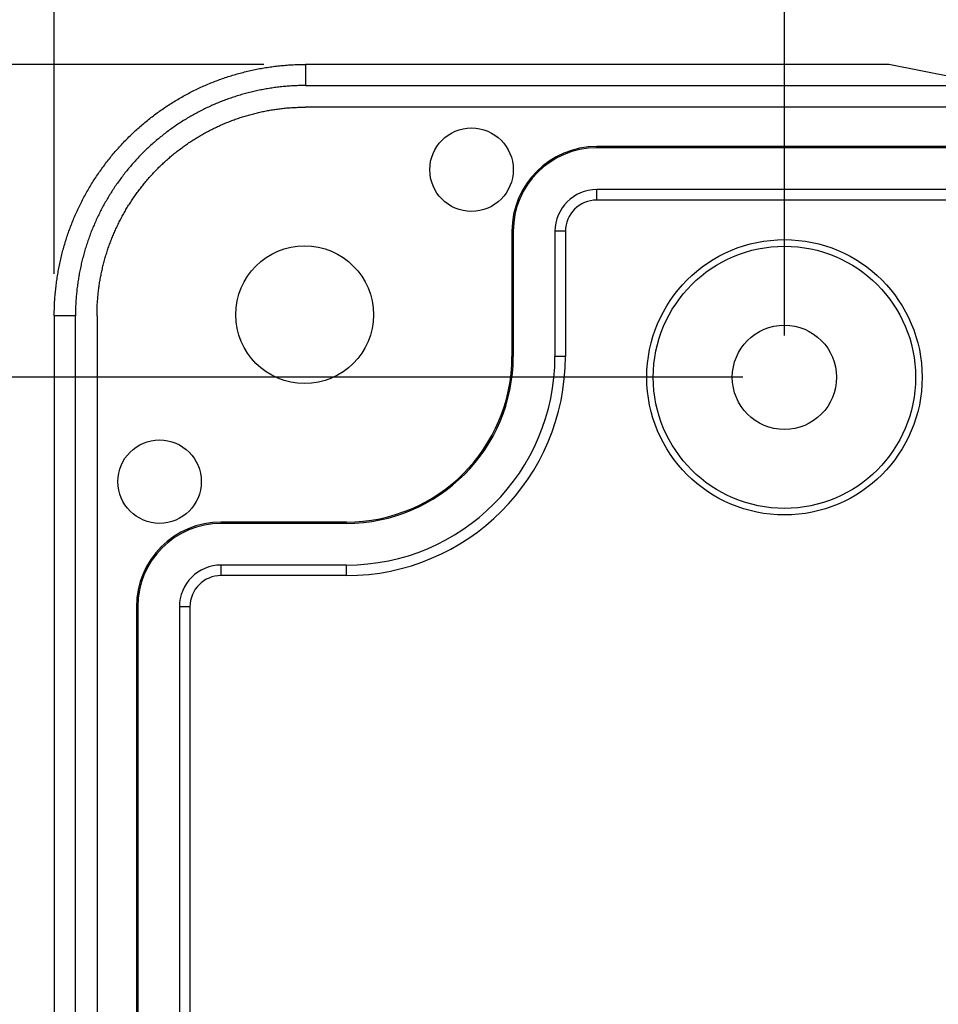
# Model space of a CAD drawing. Units: millimetres. Extents: x 0 to 841, y 0 to 594.
# Drawn here: x 61 to 94, y 434 to 469 of the extents above; entities that cross this region are included whole.
import ezdxf

# ---------------------------------------------------------------- set-up
doc = ezdxf.new("R2010")
doc.units = ezdxf.units.MM
doc.layers.add('LAYER_1', color=179, linetype='Continuous')
doc.layers.add('SLD-0', color=179, linetype='Continuous')

msp = doc.modelspace()

# ---------------------------------------------------------------- linework, layer by layer
at = {"layer": 'LAYER_1'}
for p, q in [((62.287, 459.785), (62.287, 521.582)), ((88.537, 457.569), (88.537, 508.364)), ((69.821, 467.319), (36.63, 467.319)), ((87.037, 456.069), (45.63, 456.069))]:
    msp.add_line(p, q, dxfattribs=at)
at = {"layer": 'SLD-0'}
for p, q in [((70.436, 467.275), (70.491, 467.28)), ((70.491, 467.28), (70.546, 467.285)), ((70.546, 467.285), (70.602, 467.29)), ((70.602, 467.29), (70.657, 467.294)), ((70.657, 467.294), (70.712, 467.298)), ((70.712, 467.298), (70.767, 467.302)), ((70.767, 467.302), (70.823, 467.305)), ((70.823, 467.305), (70.878, 467.308)), ((70.878, 467.308), (70.934, 467.31)), ((70.934, 467.31), (70.989, 467.313)), ((70.989, 467.313), (71.044, 467.314)), ((71.044, 467.314), (71.1, 467.316)), ((71.1, 467.316), (71.155, 467.317)), ((71.155, 467.317), (71.211, 467.318)), ((71.211, 467.318), (71.266, 467.319)), ((71.266, 467.319), (71.321, 467.319)), ((71.321, 467.319), (71.321, 466.559)), ((92.287, 467.319), (71.321, 467.319)), ((94.649, 466.848), (92.287, 467.319)), ((68.646, 466.913), (68.699, 466.93)), ((68.699, 466.93), (68.752, 466.945)), ((68.752, 466.945), (68.805, 466.961)), ((68.805, 466.961), (68.858, 466.976)), ((68.858, 466.976), (68.912, 466.991)), ((68.912, 466.991), (68.965, 467.006)), ((68.965, 467.006), (69.019, 467.02)), ((69.019, 467.02), (69.073, 467.034)), ((69.073, 467.034), (69.126, 467.048)), ((69.126, 467.048), (69.18, 467.061)), ((69.18, 467.061), (69.234, 467.074)), ((69.234, 467.074), (69.288, 467.086)), ((69.288, 467.086), (69.342, 467.099)), ((69.342, 467.099), (69.396, 467.111)), ((69.396, 467.111), (69.45, 467.122)), ((69.45, 467.122), (69.505, 467.134)), ((69.505, 467.134), (69.559, 467.145)), ((69.559, 467.145), (69.613, 467.155)), ((69.613, 467.155), (69.668, 467.166)), ((69.668, 467.166), (69.722, 467.176)), ((69.722, 467.176), (69.777, 467.185)), ((69.777, 467.185), (69.832, 467.195)), ((69.832, 467.195), (69.886, 467.204)), ((69.886, 467.204), (69.941, 467.212)), ((69.941, 467.212), (69.996, 467.221)), ((69.996, 467.221), (70.051, 467.229)), ((70.051, 467.229), (70.106, 467.236)), ((70.106, 467.236), (70.161, 467.243)), ((70.161, 467.243), (70.216, 467.25)), ((70.216, 467.25), (70.271, 467.257)), ((70.271, 467.257), (70.326, 467.263)), ((70.326, 467.263), (70.381, 467.269)), ((70.381, 467.269), (70.436, 467.275)), ((67.711, 466.566), (67.762, 466.588)), ((67.762, 466.588), (67.813, 466.61)), ((67.813, 466.61), (67.864, 466.631)), ((67.864, 466.631), (67.915, 466.652)), ((67.915, 466.652), (67.967, 466.673)), ((67.967, 466.673), (68.018, 466.693)), ((68.018, 466.693), (68.07, 466.713)), ((68.07, 466.713), (68.122, 466.733)), ((68.122, 466.733), (68.174, 466.753)), ((68.174, 466.753), (68.226, 466.772)), ((68.226, 466.772), (68.278, 466.791)), ((68.278, 466.791), (68.33, 466.809)), ((68.33, 466.809), (68.382, 466.827)), ((68.382, 466.827), (68.435, 466.845)), ((68.435, 466.845), (68.487, 466.863)), ((68.487, 466.863), (68.54, 466.88)), ((68.54, 466.88), (68.593, 466.897)), ((68.593, 466.897), (68.646, 466.913)), ((66.965, 466.199), (67.014, 466.226)), ((67.014, 466.226), (67.063, 466.252)), ((67.063, 466.252), (67.112, 466.278)), ((67.112, 466.278), (67.161, 466.304)), ((67.161, 466.304), (67.21, 466.329)), ((67.21, 466.329), (67.259, 466.354)), ((67.259, 466.354), (67.309, 466.379)), ((67.309, 466.379), (67.359, 466.403)), ((67.359, 466.403), (67.409, 466.428)), ((67.409, 466.428), (67.459, 466.451)), ((67.459, 466.451), (67.509, 466.475)), ((67.509, 466.475), (67.559, 466.498)), ((67.559, 466.498), (67.61, 466.521)), ((67.61, 466.521), (67.66, 466.544)), ((67.66, 466.544), (67.711, 466.566)), ((68.968, 466.217), (68.919, 466.203)), ((69.017, 466.232), (68.968, 466.217)), ((69.065, 466.246), (69.017, 466.232)), ((69.114, 466.259), (69.065, 466.246)), ((69.163, 466.273), (69.114, 466.259)), ((69.212, 466.286), (69.163, 466.273)), ((69.262, 466.299), (69.212, 466.286)), ((69.311, 466.311), (69.262, 466.299)), ((69.36, 466.323), (69.311, 466.311)), ((69.409, 466.335), (69.36, 466.323)), ((69.459, 466.347), (69.409, 466.335)), ((69.508, 466.358), (69.459, 466.347)), ((69.558, 466.369), (69.508, 466.358)), ((69.608, 466.38), (69.558, 466.369)), ((69.657, 466.39), (69.608, 466.38)), ((69.707, 466.4), (69.657, 466.39)), ((69.757, 466.41), (69.707, 466.4)), ((69.807, 466.419), (69.757, 466.41)), ((69.857, 466.428), (69.807, 466.419)), ((69.907, 466.437), (69.857, 466.428)), ((69.957, 466.446), (69.907, 466.437)), ((70.007, 466.454), (69.957, 466.446)), ((70.057, 466.462), (70.007, 466.454)), ((70.107, 466.469), (70.057, 466.462)), ((70.157, 466.477), (70.107, 466.469)), ((70.208, 466.484), (70.157, 466.477)), ((70.258, 466.491), (70.208, 466.484)), ((70.308, 466.497), (70.258, 466.491)), ((70.359, 466.503), (70.308, 466.497)), ((70.409, 466.509), (70.359, 466.503)), ((70.46, 466.514), (70.409, 466.509)), ((70.51, 466.519), (70.46, 466.514)), ((70.561, 466.524), (70.51, 466.519)), ((70.611, 466.529), (70.561, 466.524)), ((70.662, 466.533), (70.611, 466.529)), ((70.713, 466.537), (70.662, 466.533)), ((70.763, 466.54), (70.713, 466.537)), ((70.814, 466.544), (70.763, 466.54)), ((70.865, 466.547), (70.814, 466.544)), ((70.915, 466.549), (70.865, 466.547)), ((70.966, 466.552), (70.915, 466.549)), ((71.017, 466.554), (70.966, 466.552)), ((71.068, 466.556), (71.017, 466.554)), ((71.118, 466.557), (71.068, 466.556)), ((71.169, 466.558), (71.118, 466.557)), ((71.22, 466.559), (71.169, 466.558)), ((71.271, 466.559), (71.22, 466.559)), ((71.321, 466.559), (71.271, 466.559)), ((71.321, 466.559), (192.637, 466.559)), ((66.395, 465.857), (66.442, 465.887)), ((66.442, 465.887), (66.488, 465.917)), ((66.488, 465.917), (66.535, 465.946)), ((66.535, 465.946), (66.582, 465.976)), ((66.582, 465.976), (66.63, 466.005)), ((66.63, 466.005), (66.677, 466.033)), ((66.677, 466.033), (66.725, 466.062)), ((66.725, 466.062), (66.772, 466.09)), ((66.772, 466.09), (66.82, 466.117)), ((66.82, 466.117), (66.869, 466.145)), ((66.869, 466.145), (66.917, 466.172)), ((66.917, 466.172), (66.965, 466.199)), ((68.014, 465.87), (67.968, 465.85)), ((68.061, 465.89), (68.014, 465.87)), ((68.108, 465.91), (68.061, 465.89)), ((68.155, 465.93), (68.108, 465.91)), ((68.202, 465.949), (68.155, 465.93)), ((68.249, 465.968), (68.202, 465.949)), ((68.296, 465.987), (68.249, 465.968)), ((68.343, 466.005), (68.296, 465.987)), ((68.391, 466.023), (68.343, 466.005)), ((68.438, 466.041), (68.391, 466.023)), ((68.486, 466.058), (68.438, 466.041)), ((68.534, 466.076), (68.486, 466.058)), ((68.581, 466.093), (68.534, 466.076)), ((68.629, 466.109), (68.581, 466.093)), ((68.677, 466.126), (68.629, 466.109)), ((68.726, 466.142), (68.677, 466.126)), ((68.774, 466.157), (68.726, 466.142)), ((68.822, 466.173), (68.774, 466.157)), ((68.871, 466.188), (68.822, 466.173)), ((68.919, 466.203), (68.871, 466.188)), ((65.895, 465.507), (65.94, 465.541)), ((65.94, 465.541), (65.985, 465.574)), ((65.985, 465.574), (66.029, 465.606)), ((66.029, 465.606), (66.074, 465.638)), ((66.074, 465.638), (66.12, 465.67)), ((66.12, 465.67), (66.165, 465.702)), ((66.165, 465.702), (66.211, 465.734)), ((66.211, 465.734), (66.256, 465.765)), ((66.256, 465.765), (66.302, 465.796)), ((66.302, 465.796), (66.349, 465.827)), ((66.349, 465.827), (66.395, 465.857)), ((67.287, 465.509), (67.243, 465.484)), ((67.331, 465.534), (67.287, 465.509)), ((67.376, 465.558), (67.331, 465.534)), ((67.421, 465.582), (67.376, 465.558)), ((67.465, 465.606), (67.421, 465.582)), ((67.51, 465.63), (67.465, 465.606)), ((67.556, 465.653), (67.51, 465.63)), ((67.601, 465.676), (67.556, 465.653)), ((67.646, 465.699), (67.601, 465.676)), ((67.692, 465.721), (67.646, 465.699)), ((67.737, 465.743), (67.692, 465.721)), ((67.783, 465.765), (67.737, 465.743)), ((67.829, 465.787), (67.783, 465.765)), ((67.875, 465.808), (67.829, 465.787)), ((67.922, 465.829), (67.875, 465.808)), ((67.968, 465.85), (67.922, 465.829)), ((69.278, 465.499), (69.322, 465.512)), ((69.322, 465.512), (69.367, 465.524)), ((69.367, 465.524), (69.411, 465.536)), ((69.411, 465.536), (69.456, 465.547)), ((69.456, 465.547), (69.5, 465.558)), ((69.5, 465.558), (69.545, 465.569)), ((69.545, 465.569), (69.59, 465.58)), ((69.59, 465.58), (69.634, 465.591)), ((69.634, 465.591), (69.679, 465.601)), ((69.679, 465.601), (69.724, 465.611)), ((69.724, 465.611), (69.769, 465.62)), ((69.769, 465.62), (69.814, 465.63)), ((69.814, 465.63), (69.859, 465.639)), ((69.859, 465.639), (69.904, 465.648)), ((69.904, 465.648), (69.95, 465.656)), ((69.95, 465.656), (69.995, 465.665)), ((69.995, 465.665), (70.04, 465.672)), ((70.04, 465.672), (70.085, 465.68)), ((70.085, 465.68), (70.131, 465.688)), ((70.131, 465.688), (70.176, 465.695)), ((70.176, 465.695), (70.222, 465.702)), ((70.222, 465.702), (70.267, 465.708)), ((70.267, 465.708), (70.313, 465.715)), ((70.313, 465.715), (70.358, 465.721)), ((70.358, 465.721), (70.404, 465.727)), ((70.404, 465.727), (70.45, 465.732)), ((70.45, 465.732), (70.495, 465.738)), ((70.495, 465.738), (70.541, 465.743)), ((70.541, 465.743), (70.587, 465.747)), ((70.587, 465.747), (70.633, 465.752)), ((70.633, 465.752), (70.678, 465.756)), ((70.678, 465.756), (70.724, 465.76)), ((70.724, 465.76), (70.77, 465.763)), ((70.77, 465.763), (70.816, 465.766)), ((70.816, 465.766), (70.862, 465.769)), ((70.862, 465.769), (70.908, 465.771)), ((70.908, 465.771), (70.954, 465.773)), ((70.954, 465.773), (71, 465.775)), ((71, 465.775), (71.046, 465.777)), ((71.046, 465.777), (71.092, 465.778)), ((71.092, 465.778), (71.138, 465.779)), ((71.138, 465.779), (71.229, 465.782)), ((71.229, 465.782), (71.321, 465.783)), ((192.637, 465.783), (71.321, 465.783)), ((65.42, 465.125), (65.463, 465.161)), ((65.463, 465.161), (65.505, 465.197)), ((65.505, 465.197), (65.547, 465.233)), ((65.547, 465.233), (65.59, 465.268)), ((65.59, 465.268), (65.633, 465.303)), ((65.633, 465.303), (65.676, 465.338)), ((65.676, 465.338), (65.72, 465.372)), ((65.72, 465.372), (65.763, 465.406)), ((65.763, 465.406), (65.807, 465.44)), ((65.807, 465.44), (65.851, 465.474)), ((65.851, 465.474), (65.895, 465.507)), ((66.724, 465.165), (66.682, 465.136)), ((66.767, 465.193), (66.724, 465.165)), ((66.809, 465.22), (66.767, 465.193)), ((66.852, 465.248), (66.809, 465.22)), ((66.894, 465.275), (66.852, 465.248)), ((66.937, 465.302), (66.894, 465.275)), ((66.981, 465.329), (66.937, 465.302)), ((67.024, 465.356), (66.981, 465.329)), ((67.067, 465.382), (67.024, 465.356)), ((67.111, 465.408), (67.067, 465.382)), ((67.155, 465.434), (67.111, 465.408)), ((67.199, 465.459), (67.155, 465.434)), ((67.243, 465.484), (67.199, 465.459)), ((68.284, 465.141), (68.326, 465.159)), ((68.326, 465.159), (68.368, 465.177)), ((68.368, 465.177), (68.41, 465.195)), ((68.41, 465.195), (68.453, 465.213)), ((68.453, 465.213), (68.495, 465.23)), ((68.495, 465.23), (68.538, 465.248)), ((68.538, 465.248), (68.581, 465.265)), ((68.581, 465.265), (68.624, 465.281)), ((68.624, 465.281), (68.666, 465.298)), ((68.666, 465.298), (68.71, 465.314)), ((68.71, 465.314), (68.753, 465.33)), ((68.753, 465.33), (68.796, 465.345)), ((68.796, 465.345), (68.839, 465.361)), ((68.839, 465.361), (68.883, 465.376)), ((68.883, 465.376), (68.926, 465.391)), ((68.926, 465.391), (68.97, 465.405)), ((68.97, 465.405), (69.014, 465.419)), ((69.014, 465.419), (69.058, 465.433)), ((69.058, 465.433), (69.101, 465.447)), ((69.101, 465.447), (69.145, 465.461)), ((69.145, 465.461), (69.19, 465.474)), ((69.19, 465.474), (69.234, 465.487)), ((69.234, 465.487), (69.278, 465.499)), ((65.052, 464.789), (65.092, 464.828)), ((65.092, 464.828), (65.132, 464.866)), ((65.132, 464.866), (65.173, 464.904)), ((65.173, 464.904), (65.213, 464.941)), ((65.213, 464.941), (65.254, 464.979)), ((65.254, 464.979), (65.296, 465.016)), ((65.296, 465.016), (65.337, 465.052)), ((65.337, 465.052), (65.379, 465.089)), ((65.379, 465.089), (65.42, 465.125)), ((66.23, 464.808), (66.191, 464.777)), ((66.271, 464.839), (66.23, 464.808)), ((66.311, 464.87), (66.271, 464.839)), ((66.351, 464.9), (66.311, 464.87)), ((66.392, 464.931), (66.351, 464.9)), ((66.433, 464.961), (66.392, 464.931)), ((66.474, 464.991), (66.433, 464.961)), ((66.515, 465.02), (66.474, 464.991)), ((66.557, 465.05), (66.515, 465.02)), ((66.598, 465.079), (66.557, 465.05)), ((66.64, 465.108), (66.598, 465.079)), ((66.682, 465.136), (66.64, 465.108)), ((67.587, 464.787), (67.626, 464.81)), ((67.626, 464.81), (67.667, 464.832)), ((67.667, 464.832), (67.707, 464.855)), ((67.707, 464.855), (67.747, 464.877)), ((67.747, 464.877), (67.788, 464.898)), ((67.788, 464.898), (67.828, 464.92)), ((67.828, 464.92), (67.869, 464.941)), ((67.869, 464.941), (67.91, 464.962)), ((67.91, 464.962), (67.951, 464.983)), ((67.951, 464.983), (67.992, 465.004)), ((67.992, 465.004), (68.033, 465.024)), ((68.033, 465.024), (68.075, 465.044)), ((68.075, 465.044), (68.116, 465.064)), ((68.116, 465.064), (68.158, 465.083)), ((68.158, 465.083), (68.2, 465.103)), ((68.2, 465.103), (68.242, 465.122)), ((68.242, 465.122), (68.284, 465.141)), ((64.702, 464.433), (64.74, 464.474)), ((64.74, 464.474), (64.778, 464.514)), ((64.778, 464.514), (64.817, 464.554)), ((64.817, 464.554), (64.855, 464.594)), ((64.855, 464.594), (64.894, 464.634)), ((64.894, 464.634), (64.933, 464.673)), ((64.933, 464.673), (64.972, 464.712)), ((64.972, 464.712), (65.012, 464.751)), ((65.012, 464.751), (65.052, 464.789)), ((65.802, 464.45), (65.764, 464.416)), ((65.84, 464.484), (65.802, 464.45)), ((65.878, 464.517), (65.84, 464.484)), ((65.916, 464.55), (65.878, 464.517)), ((65.955, 464.583), (65.916, 464.55)), ((65.994, 464.616), (65.955, 464.583)), ((66.033, 464.649), (65.994, 464.616)), ((66.072, 464.681), (66.033, 464.649)), ((66.111, 464.713), (66.072, 464.681)), ((66.151, 464.745), (66.111, 464.713)), ((66.191, 464.777), (66.151, 464.745)), ((67.043, 464.442), (67.08, 464.468)), ((67.08, 464.468), (67.118, 464.494)), ((67.118, 464.494), (67.157, 464.52)), ((67.157, 464.52), (67.195, 464.545)), ((67.195, 464.545), (67.233, 464.571)), ((67.233, 464.571), (67.272, 464.596)), ((67.272, 464.596), (67.311, 464.62)), ((67.311, 464.62), (67.35, 464.645)), ((67.35, 464.645), (67.389, 464.669)), ((67.389, 464.669), (67.428, 464.693)), ((67.428, 464.693), (67.468, 464.717)), ((67.468, 464.717), (67.507, 464.741)), ((67.507, 464.741), (67.547, 464.764)), ((67.547, 464.764), (67.587, 464.787)), ((64.373, 464.059), (64.409, 464.101)), ((64.409, 464.101), (64.445, 464.143)), ((64.445, 464.143), (64.481, 464.186)), ((64.481, 464.186), (64.517, 464.227)), ((64.517, 464.227), (64.554, 464.269)), ((64.554, 464.269), (64.59, 464.31)), ((64.59, 464.31), (64.627, 464.352)), ((64.627, 464.352), (64.665, 464.393)), ((64.665, 464.393), (64.702, 464.433)), ((65.434, 464.1), (65.399, 464.064)), ((65.47, 464.136), (65.434, 464.1)), ((65.506, 464.172), (65.47, 464.136)), ((65.542, 464.207), (65.506, 464.172)), ((65.579, 464.243), (65.542, 464.207)), ((65.615, 464.278), (65.579, 464.243)), ((65.652, 464.313), (65.615, 464.278)), ((65.689, 464.347), (65.652, 464.313)), ((65.727, 464.382), (65.689, 464.347)), ((65.764, 464.416), (65.727, 464.382)), ((66.565, 464.082), (66.601, 464.111)), ((66.601, 464.111), (66.637, 464.14)), ((66.637, 464.14), (66.673, 464.168)), ((66.673, 464.168), (66.709, 464.197)), ((66.709, 464.197), (66.745, 464.225)), ((66.745, 464.225), (66.782, 464.253)), ((66.782, 464.253), (66.819, 464.281)), ((66.819, 464.281), (66.856, 464.308)), ((66.856, 464.308), (66.893, 464.335)), ((66.893, 464.335), (66.93, 464.362)), ((66.93, 464.362), (66.967, 464.389)), ((66.967, 464.389), (67.005, 464.416)), ((67.005, 464.416), (67.043, 464.442)), ((81.787, 464.319), (81.787, 464.366)), ((192.787, 464.366), (81.787, 464.366)), ((192.787, 464.319), (81.787, 464.319)), ((64.099, 463.711), (64.132, 463.755)), ((64.132, 463.755), (64.166, 463.799)), ((64.166, 463.799), (64.2, 463.843)), ((64.2, 463.843), (64.234, 463.886)), ((64.234, 463.886), (64.268, 463.93)), ((64.268, 463.93), (64.303, 463.973)), ((64.303, 463.973), (64.338, 464.016)), ((64.338, 464.016), (64.373, 464.059)), ((65.122, 463.766), (65.089, 463.728)), ((65.156, 463.804), (65.122, 463.766)), ((65.19, 463.842), (65.156, 463.804)), ((65.224, 463.879), (65.19, 463.842)), ((65.259, 463.917), (65.224, 463.879)), ((65.293, 463.954), (65.259, 463.917)), ((65.328, 463.991), (65.293, 463.954)), ((65.363, 464.027), (65.328, 463.991)), ((65.399, 464.064), (65.363, 464.027)), ((66.151, 463.716), (66.184, 463.747)), ((66.184, 463.747), (66.218, 463.779)), ((66.218, 463.779), (66.252, 463.81)), ((66.252, 463.81), (66.286, 463.841)), ((66.286, 463.841), (66.32, 463.872)), ((66.32, 463.872), (66.354, 463.902)), ((66.354, 463.902), (66.389, 463.933)), ((66.389, 463.933), (66.424, 463.963)), ((66.424, 463.963), (66.459, 463.993)), ((66.459, 463.993), (66.494, 464.023)), ((66.494, 464.023), (66.529, 464.052)), ((66.529, 464.052), (66.565, 464.082)), ((63.841, 463.35), (63.872, 463.395)), ((63.872, 463.395), (63.904, 463.441)), ((63.904, 463.441), (63.936, 463.486)), ((63.936, 463.486), (63.968, 463.532)), ((63.968, 463.532), (64, 463.577)), ((64, 463.577), (64.033, 463.622)), ((64.033, 463.622), (64.065, 463.666)), ((64.065, 463.666), (64.099, 463.711)), ((64.829, 463.415), (64.798, 463.376)), ((64.861, 463.455), (64.829, 463.415)), ((64.893, 463.495), (64.861, 463.455)), ((64.925, 463.534), (64.893, 463.495)), ((64.957, 463.573), (64.925, 463.534)), ((64.99, 463.612), (64.957, 463.573)), ((65.023, 463.651), (64.99, 463.612)), ((65.056, 463.69), (65.023, 463.651)), ((65.089, 463.728), (65.056, 463.69)), ((65.796, 463.354), (65.827, 463.388)), ((65.827, 463.388), (65.858, 463.422)), ((65.858, 463.422), (65.89, 463.455)), ((65.89, 463.455), (65.922, 463.488)), ((65.922, 463.488), (65.954, 463.522)), ((65.954, 463.522), (65.986, 463.554)), ((65.986, 463.554), (66.019, 463.587)), ((66.019, 463.587), (66.051, 463.62)), ((66.051, 463.62), (66.084, 463.652)), ((66.084, 463.652), (66.117, 463.684)), ((66.117, 463.684), (66.151, 463.716)), ((63.63, 463.024), (63.66, 463.071)), ((63.66, 463.071), (63.689, 463.118)), ((63.689, 463.118), (63.719, 463.164)), ((63.719, 463.164), (63.749, 463.211)), ((63.749, 463.211), (63.779, 463.257)), ((63.779, 463.257), (63.81, 463.304)), ((63.81, 463.304), (63.841, 463.35)), ((64.556, 463.049), (64.527, 463.008)), ((64.586, 463.091), (64.556, 463.049)), ((64.615, 463.132), (64.586, 463.091)), ((64.645, 463.173), (64.615, 463.132)), ((64.675, 463.214), (64.645, 463.173)), ((64.706, 463.255), (64.675, 463.214)), ((64.736, 463.295), (64.706, 463.255)), ((64.767, 463.335), (64.736, 463.295)), ((64.798, 463.376), (64.767, 463.335)), ((65.495, 463.005), (65.524, 463.041)), ((65.524, 463.041), (65.554, 463.076)), ((65.554, 463.076), (65.583, 463.112)), ((65.583, 463.112), (65.613, 463.147)), ((65.613, 463.147), (65.643, 463.182)), ((65.643, 463.182), (65.673, 463.217)), ((65.673, 463.217), (65.703, 463.251)), ((65.703, 463.251), (65.734, 463.286)), ((65.734, 463.286), (65.765, 463.32)), ((65.765, 463.32), (65.796, 463.354)), ((63.407, 462.641), (63.434, 462.689)), ((63.434, 462.689), (63.461, 462.737)), ((63.461, 462.737), (63.489, 462.786)), ((63.489, 462.786), (63.516, 462.834)), ((63.516, 462.834), (63.544, 462.881)), ((63.544, 462.881), (63.573, 462.929)), ((63.573, 462.929), (63.602, 462.976)), ((63.602, 462.976), (63.63, 463.024)), ((64.331, 462.712), (64.304, 462.669)), ((64.358, 462.754), (64.331, 462.712)), ((64.386, 462.797), (64.358, 462.754)), ((64.413, 462.839), (64.386, 462.797)), ((64.441, 462.882), (64.413, 462.839)), ((64.47, 462.924), (64.441, 462.882)), ((64.498, 462.966), (64.47, 462.924)), ((64.527, 463.008), (64.498, 462.966)), ((65.243, 462.676), (65.271, 462.713)), ((65.271, 462.713), (65.298, 462.75)), ((65.298, 462.75), (65.325, 462.787)), ((65.325, 462.787), (65.353, 462.824)), ((65.353, 462.824), (65.381, 462.861)), ((65.381, 462.861), (65.409, 462.897)), ((65.409, 462.897), (65.438, 462.933)), ((65.438, 462.933), (65.466, 462.969)), ((65.466, 462.969), (65.495, 463.005)), ((192.787, 462.819), (81.787, 462.819)), ((81.787, 462.442), (81.787, 462.819)), ((63.227, 462.297), (63.252, 462.347)), ((63.252, 462.347), (63.277, 462.396)), ((63.277, 462.396), (63.302, 462.445)), ((63.302, 462.445), (63.328, 462.494)), ((63.328, 462.494), (63.354, 462.543)), ((63.354, 462.543), (63.38, 462.592)), ((63.38, 462.592), (63.407, 462.641)), ((64.122, 462.363), (64.097, 462.319)), ((64.147, 462.407), (64.122, 462.363)), ((64.172, 462.451), (64.147, 462.407)), ((64.198, 462.495), (64.172, 462.451)), ((64.224, 462.539), (64.198, 462.495)), ((64.25, 462.582), (64.224, 462.539)), ((64.277, 462.625), (64.25, 462.582)), ((64.304, 462.669), (64.277, 462.625)), ((64.986, 462.295), (65.01, 462.334)), ((65.01, 462.334), (65.035, 462.372)), ((65.035, 462.372), (65.06, 462.411)), ((65.06, 462.411), (65.086, 462.449)), ((65.086, 462.449), (65.112, 462.487)), ((65.112, 462.487), (65.137, 462.525)), ((65.137, 462.525), (65.164, 462.563)), ((65.164, 462.563), (65.19, 462.601)), ((65.19, 462.601), (65.217, 462.639)), ((65.217, 462.639), (65.243, 462.676)), ((192.787, 462.442), (81.787, 462.442)), ((63.062, 461.946), (63.085, 461.996)), ((63.085, 461.996), (63.108, 462.047)), ((63.108, 462.047), (63.131, 462.097)), ((63.131, 462.097), (63.155, 462.147)), ((63.155, 462.147), (63.178, 462.197)), ((63.178, 462.197), (63.203, 462.247)), ((63.203, 462.247), (63.227, 462.297)), ((63.93, 462.005), (63.907, 461.96)), ((63.953, 462.05), (63.93, 462.005)), ((63.976, 462.096), (63.953, 462.05)), ((64, 462.141), (63.976, 462.096)), ((64.024, 462.185), (64, 462.141)), ((64.048, 462.23), (64.024, 462.185)), ((64.072, 462.275), (64.048, 462.23)), ((64.097, 462.319), (64.072, 462.275)), ((64.774, 461.939), (64.796, 461.979)), ((64.796, 461.979), (64.819, 462.019)), ((64.819, 462.019), (64.842, 462.059)), ((64.842, 462.059), (64.865, 462.099)), ((64.865, 462.099), (64.889, 462.138)), ((64.889, 462.138), (64.913, 462.178)), ((64.913, 462.178), (64.937, 462.217)), ((64.937, 462.217), (64.961, 462.256)), ((64.961, 462.256), (64.986, 462.295)), ((62.913, 461.588), (62.933, 461.639)), ((62.933, 461.639), (62.954, 461.691)), ((62.954, 461.691), (62.975, 461.742)), ((62.975, 461.742), (62.996, 461.793)), ((62.996, 461.793), (63.018, 461.844)), ((63.018, 461.844), (63.04, 461.895)), ((63.04, 461.895), (63.062, 461.946)), ((63.756, 461.638), (63.736, 461.592)), ((63.777, 461.684), (63.756, 461.638)), ((63.798, 461.731), (63.777, 461.684)), ((63.819, 461.777), (63.798, 461.731)), ((63.841, 461.823), (63.819, 461.777)), ((63.863, 461.869), (63.841, 461.823)), ((63.885, 461.914), (63.863, 461.869)), ((63.907, 461.96), (63.885, 461.914)), ((64.602, 461.614), (64.623, 461.655)), ((64.623, 461.655), (64.644, 461.696)), ((64.644, 461.696), (64.665, 461.737)), ((64.665, 461.737), (64.686, 461.778)), ((64.686, 461.778), (64.708, 461.818)), ((64.708, 461.818), (64.729, 461.859)), ((64.729, 461.859), (64.751, 461.899)), ((64.751, 461.899), (64.774, 461.939)), ((62.779, 461.224), (62.797, 461.276)), ((62.797, 461.276), (62.815, 461.328)), ((62.815, 461.328), (62.834, 461.38)), ((62.834, 461.38), (62.853, 461.432)), ((62.853, 461.432), (62.873, 461.484)), ((62.873, 461.484), (62.893, 461.536)), ((62.893, 461.536), (62.913, 461.588)), ((63.601, 461.263), (63.583, 461.215)), ((63.619, 461.31), (63.601, 461.263)), ((63.638, 461.357), (63.619, 461.31)), ((63.657, 461.404), (63.638, 461.357)), ((63.676, 461.451), (63.657, 461.404)), ((63.696, 461.498), (63.676, 461.451)), ((63.716, 461.545), (63.696, 461.498)), ((63.736, 461.592), (63.716, 461.545)), ((64.429, 461.238), (64.447, 461.28)), ((64.447, 461.28), (64.465, 461.322)), ((64.465, 461.322), (64.484, 461.364)), ((64.484, 461.364), (64.503, 461.406)), ((64.503, 461.406), (64.523, 461.448)), ((64.523, 461.448), (64.542, 461.49)), ((64.542, 461.49), (64.562, 461.531)), ((64.562, 461.531), (64.582, 461.573)), ((64.582, 461.573), (64.602, 461.614)), ((78.787, 461.319), (78.74, 461.319)), ((78.74, 461.319), (78.74, 456.819)), ((78.787, 461.319), (78.787, 456.819)), ((80.287, 461.319), (80.287, 456.819)), ((80.664, 461.319), (80.287, 461.319)), ((80.664, 461.319), (80.664, 456.819)), ((62.661, 460.854), (62.677, 460.907)), ((62.677, 460.907), (62.693, 460.96)), ((62.693, 460.96), (62.709, 461.013)), ((62.709, 461.013), (62.726, 461.066)), ((62.726, 461.066), (62.743, 461.119)), ((62.743, 461.119), (62.761, 461.171)), ((62.761, 461.171), (62.779, 461.224)), ((63.48, 460.929), (63.464, 460.88)), ((63.497, 460.977), (63.48, 460.929)), ((63.513, 461.025), (63.497, 460.977)), ((63.53, 461.072), (63.513, 461.025)), ((63.548, 461.12), (63.53, 461.072)), ((63.565, 461.168), (63.548, 461.12)), ((63.583, 461.215), (63.565, 461.168)), ((64.292, 460.896), (64.308, 460.939)), ((64.308, 460.939), (64.325, 460.982)), ((64.325, 460.982), (64.341, 461.025)), ((64.341, 461.025), (64.358, 461.068)), ((64.358, 461.068), (64.375, 461.111)), ((64.375, 461.111), (64.393, 461.153)), ((64.393, 461.153), (64.411, 461.196)), ((64.411, 461.196), (64.429, 461.238)), ((62.572, 460.533), (62.586, 460.587)), ((62.586, 460.587), (62.6, 460.641)), ((62.6, 460.641), (62.615, 460.694)), ((62.615, 460.694), (62.63, 460.748)), ((62.63, 460.748), (62.645, 460.801)), ((62.645, 460.801), (62.661, 460.854)), ((63.374, 460.589), (63.36, 460.541)), ((63.389, 460.638), (63.374, 460.589)), ((63.403, 460.687), (63.389, 460.638)), ((63.418, 460.735), (63.403, 460.687)), ((63.433, 460.784), (63.418, 460.735)), ((63.449, 460.832), (63.433, 460.784)), ((63.464, 460.88), (63.449, 460.832)), ((64.173, 460.548), (64.187, 460.592)), ((64.187, 460.592), (64.201, 460.636)), ((64.201, 460.636), (64.215, 460.679)), ((64.215, 460.679), (64.23, 460.723)), ((64.23, 460.723), (64.245, 460.766)), ((64.245, 460.766), (64.261, 460.81)), ((64.261, 460.81), (64.276, 460.853)), ((64.276, 460.853), (64.292, 460.896)), ((62.484, 460.156), (62.495, 460.21)), ((62.495, 460.21), (62.507, 460.264)), ((62.507, 460.264), (62.52, 460.318)), ((62.52, 460.318), (62.532, 460.372)), ((62.532, 460.372), (62.545, 460.426)), ((62.545, 460.426), (62.558, 460.48)), ((62.558, 460.48), (62.572, 460.533)), ((63.283, 460.246), (63.271, 460.197)), ((63.295, 460.295), (63.283, 460.246)), ((63.307, 460.344), (63.295, 460.295)), ((63.32, 460.394), (63.307, 460.344)), ((63.333, 460.443), (63.32, 460.394)), ((63.347, 460.492), (63.333, 460.443)), ((63.36, 460.541), (63.347, 460.492)), ((64.07, 460.195), (64.082, 460.239)), ((64.082, 460.239), (64.094, 460.284)), ((64.094, 460.284), (64.107, 460.328)), ((64.107, 460.328), (64.119, 460.372)), ((64.119, 460.372), (64.132, 460.416)), ((64.132, 460.416), (64.145, 460.46)), ((64.145, 460.46), (64.159, 460.504)), ((64.159, 460.504), (64.173, 460.548)), ((62.421, 459.829), (62.43, 459.884)), ((62.43, 459.884), (62.44, 459.938)), ((62.44, 459.938), (62.451, 459.993)), ((62.451, 459.993), (62.461, 460.047)), ((62.461, 460.047), (62.472, 460.101)), ((62.472, 460.101), (62.484, 460.156)), ((63.196, 459.849), (63.187, 459.799)), ((63.206, 459.899), (63.196, 459.849)), ((63.216, 459.949), (63.206, 459.899)), ((63.226, 459.998), (63.216, 459.949)), ((63.237, 460.048), (63.226, 459.998)), ((63.248, 460.098), (63.237, 460.048)), ((63.259, 460.147), (63.248, 460.098)), ((63.271, 460.197), (63.259, 460.147)), ((63.986, 459.837), (63.995, 459.882)), ((63.995, 459.882), (64.005, 459.927)), ((64.005, 459.927), (64.015, 459.971)), ((64.015, 459.971), (64.026, 460.016)), ((64.026, 460.016), (64.037, 460.061)), ((64.037, 460.061), (64.048, 460.106)), ((64.048, 460.106), (64.059, 460.15)), ((64.059, 460.15), (64.07, 460.195)), ((62.363, 459.445), (62.37, 459.5)), ((62.37, 459.5), (62.377, 459.555)), ((62.377, 459.555), (62.385, 459.61)), ((62.385, 459.61), (62.394, 459.665)), ((62.394, 459.665), (62.402, 459.72)), ((62.402, 459.72), (62.411, 459.774)), ((62.411, 459.774), (62.421, 459.829)), ((63.137, 459.499), (63.129, 459.449)), ((63.144, 459.549), (63.137, 459.499)), ((63.152, 459.599), (63.144, 459.549)), ((63.16, 459.649), (63.152, 459.599)), ((63.169, 459.699), (63.16, 459.649)), ((63.178, 459.749), (63.169, 459.699)), ((63.187, 459.799), (63.178, 459.749)), ((63.918, 459.475), (63.926, 459.52)), ((63.926, 459.52), (63.933, 459.566)), ((63.933, 459.566), (63.941, 459.611)), ((63.941, 459.611), (63.95, 459.656)), ((63.95, 459.656), (63.958, 459.701)), ((63.958, 459.701), (63.967, 459.747)), ((63.967, 459.747), (63.976, 459.792)), ((63.976, 459.792), (63.986, 459.837)), ((62.326, 459.115), (62.331, 459.17)), ((62.331, 459.17), (62.337, 459.225)), ((62.337, 459.225), (62.343, 459.28)), ((62.343, 459.28), (62.349, 459.335)), ((62.349, 459.335), (62.356, 459.39)), ((62.356, 459.39), (62.363, 459.445)), ((63.092, 459.146), (63.087, 459.096)), ((63.097, 459.197), (63.092, 459.146)), ((63.103, 459.247), (63.097, 459.197)), ((63.109, 459.298), (63.103, 459.247)), ((63.116, 459.348), (63.109, 459.298)), ((63.122, 459.398), (63.116, 459.348)), ((63.129, 459.449), (63.122, 459.398)), ((63.869, 459.111), (63.874, 459.156)), ((63.874, 459.156), (63.879, 459.202)), ((63.879, 459.202), (63.885, 459.248)), ((63.885, 459.248), (63.891, 459.293)), ((63.891, 459.293), (63.898, 459.339)), ((63.898, 459.339), (63.904, 459.384)), ((63.904, 459.384), (63.911, 459.43)), ((63.911, 459.43), (63.918, 459.475)), ((62.298, 458.728), (62.301, 458.783)), ((62.301, 458.783), (62.304, 458.839)), ((62.304, 458.839), (62.308, 458.894)), ((62.308, 458.894), (62.312, 458.949)), ((62.312, 458.949), (62.316, 459.004)), ((62.316, 459.004), (62.321, 459.06)), ((62.321, 459.06), (62.326, 459.115)), ((63.062, 458.792), (63.059, 458.741)), ((63.066, 458.843), (63.062, 458.792)), ((63.069, 458.893), (63.066, 458.843)), ((63.073, 458.944), (63.069, 458.893)), ((63.077, 458.995), (63.073, 458.944)), ((63.082, 459.045), (63.077, 458.995)), ((63.087, 459.096), (63.082, 459.045)), ((63.837, 458.744), (63.84, 458.79)), ((63.84, 458.79), (63.843, 458.836)), ((63.843, 458.836), (63.847, 458.882)), ((63.847, 458.882), (63.85, 458.928)), ((63.85, 458.928), (63.855, 458.973)), ((63.855, 458.973), (63.859, 459.019)), ((63.859, 459.019), (63.864, 459.065)), ((63.864, 459.065), (63.869, 459.111)), ((62.288, 458.395), (62.289, 458.451)), ((62.289, 458.451), (62.29, 458.506)), ((62.29, 458.506), (62.292, 458.562)), ((62.292, 458.562), (62.293, 458.617)), ((62.293, 458.617), (62.296, 458.672)), ((62.296, 458.672), (62.298, 458.728)), ((63.048, 458.437), (63.047, 458.386)), ((63.049, 458.488), (63.048, 458.437)), ((63.05, 458.538), (63.049, 458.488)), ((63.052, 458.589), (63.05, 458.538)), ((63.054, 458.64), (63.052, 458.589)), ((63.057, 458.691), (63.054, 458.64)), ((63.059, 458.741), (63.057, 458.691)), ((63.825, 458.468), (63.826, 458.514)), ((63.825, 458.423), (63.825, 458.468)), ((63.826, 458.514), (63.828, 458.56)), ((63.828, 458.56), (63.83, 458.606)), ((63.83, 458.606), (63.832, 458.652)), ((63.832, 458.652), (63.834, 458.698)), ((63.834, 458.698), (63.837, 458.744)), ((62.287, 458.34), (62.288, 458.395)), ((62.287, 458.285), (62.287, 458.34)), ((62.287, 458.285), (62.287, 376.569)), ((63.047, 458.285), (62.287, 458.285)), ((63.047, 458.386), (63.047, 458.335)), ((63.047, 458.335), (63.047, 458.285)), ((63.047, 392.239), (63.047, 458.285)), ((63.823, 458.285), (63.824, 458.377)), ((63.823, 458.285), (63.823, 392.239)), ((63.824, 458.377), (63.825, 458.423)), ((78.787, 456.819), (78.74, 456.819)), ((80.664, 456.819), (80.287, 456.819)), ((68.287, 450.819), (68.287, 450.866)), ((72.787, 450.866), (68.287, 450.866)), ((72.787, 450.819), (68.287, 450.819)), ((72.787, 450.819), (72.787, 450.866)), ((72.787, 449.319), (68.287, 449.319)), ((68.287, 448.942), (68.287, 449.319)), ((72.787, 448.942), (72.787, 449.319)), ((72.787, 448.942), (68.287, 448.942)), ((65.287, 447.819), (65.24, 447.819)), ((65.24, 447.819), (65.24, 402.819)), ((65.287, 447.819), (65.287, 402.819)), ((66.787, 447.819), (66.787, 402.819)), ((67.164, 447.819), (66.787, 447.819)), ((67.164, 447.819), (67.164, 402.819))]:
    msp.add_line(p, q, dxfattribs=at)
for centre, radius in [((77.287, 463.533), 1.5), ((88.537, 456.069), 4.95), ((71.287, 458.319), 2.475), ((88.537, 456.069), 4.714), ((88.537, 456.069), 1.875), ((66.073, 452.319), 1.5)]:
    msp.add_circle(centre, radius, dxfattribs=at)
for centre, radius, start, end in [((81.787, 461.319), 3.047, 90, 180), ((81.787, 461.319), 3, 90, 180), ((81.787, 461.319), 1.5, 90, 180), ((81.787, 461.319), 1.123, 90, 180), ((72.787, 456.819), 7.5, 270, 0), ((72.787, 456.819), 6, 270, 0), ((72.787, 456.819), 7.877, 270, 0), ((72.787, 456.819), 5.953, 270, 0), ((68.287, 447.819), 3.047, 90, 180), ((68.287, 447.819), 3, 90, 180), ((68.287, 447.819), 1.5, 90, 180), ((68.287, 447.819), 1.123, 90, 180)]:
    msp.add_arc(centre, radius, start, end, dxfattribs=at)

doc.saveas('drawing.dxf')
